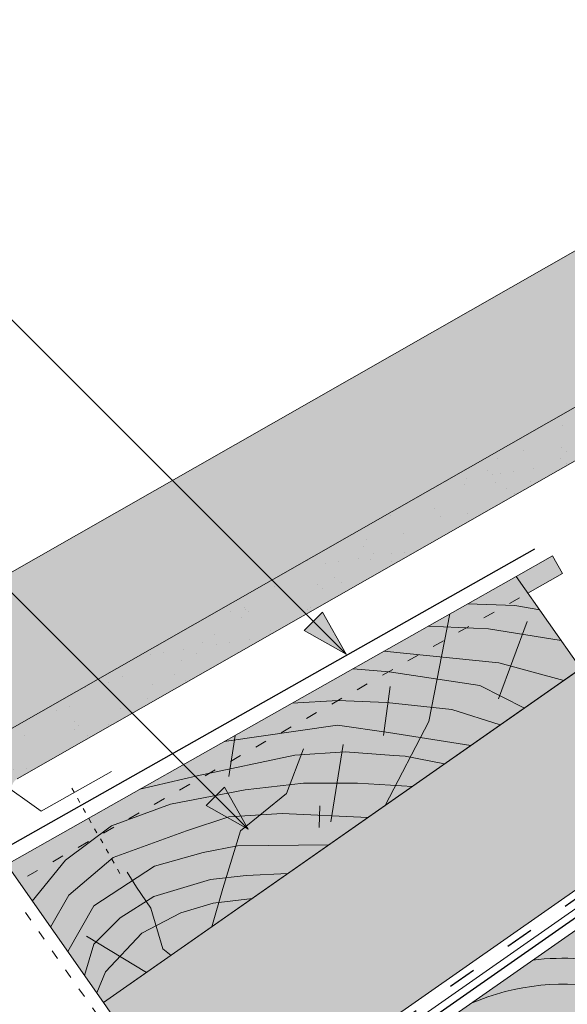
# Model space of a CAD drawing. Units: metres. Extents: x 83 to 364, y 165 to 355.
# Drawn here: x 157 to 172, y 255 to 281 of the extents above; entities that cross this region are included whole.
import ezdxf

# ---------------------------------------------------------------- set-up
doc = ezdxf.new("R2010")
doc.units = ezdxf.units.M
doc.header["$LTSCALE"] = 0.05
doc.linetypes.add('ACAD_ISO03W100', pattern=[30, 12, -18])
doc.layers.get('0').update_dxf_attribs({"linetype": 'CONTINUOUS'})

msp = doc.modelspace()

# ---------------------------------------------------------------- hatches: boundary and pattern name
at = {"linetype": 'Continuous', "lineweight": 9, "true_color": 0xe2d5bb}
msp.add_hatch(color=254, dxfattribs=at).paths.add_polyline_path([(294.5501387291886, 343.7071006475479), (285.832904751083, 343.7071006475479), (159.6406547750667, 255.3463359506971), (162.2722252504378, 251.5880638216945), (177.9243884809893, 262.5478265050155), (179.1088084476322, 262.8742109634452), (208.4374817000113, 283.4103690604505), (261.006006548495, 320.2192464319233), (260.7801089998823, 320.5418615657026), (268.9415331849663, 326.2565523026254), (270.4563934368894, 326.8364785701752)])
at = {"linetype": 'Continuous', "lineweight": 9, "true_color": 0xe36466}
h = msp.add_hatch(color=13, dxfattribs=at)
h.paths.add_polyline_path([(186.4006086674624, 279.0247405100488), (185.584117308536, 280.4531526563123), (185.4178852887867, 280.3562595710848, 0.267949192431105), (185.2689612150787, 280.0958337269942), (185.2723045492024, 279.2875502646802, -0.2679491924310596), (185.1233804754944, 279.0271244205899), (184.7983411608044, 278.8376659632597, -0.2679491924311186), (184.4983437271661, 278.8364250722807), (183.7966780482814, 279.2376713911533, 0.2679491924310894), (183.4966806146432, 279.2364305001743), (183.2112362917945, 279.0700511158461, 0.2679491924311055), (183.0623122180865, 278.8096252717557), (183.0656555522102, 278.0013418094416, -0.267949192431112), (182.9167314785022, 277.7409159653512), (182.5916921638123, 277.551457508021, -0.2679491924311334), (182.2916947301739, 277.550216617042), (181.5900290512893, 277.9514629359146, 0.2679491924311481), (181.290031617651, 277.9502220449356), (181.0045872948023, 277.7838426606074, 0.267949192431101), (180.8556632210943, 277.5234168165171), (180.8604394126996, 276.3687261560685, -0.2679491924310796), (180.7115153389916, 276.1083003119779), (179.4628404163113, 275.3804744341038, -0.4142135623730651), (179.0525821032696, 275.4885860272848), (177.9447107971137, 277.389275683435), (177.5767407643056, 278.0205735889278), (153.8969476721768, 264.5085526600392), (157.4074656476409, 262.48175416191)])
h.paths.add_polyline_path([(153.8969476721768, 264.5085526600392), (148.1865646476198, 261.2501282878502), (149.9211121695938, 258.2101702463613), (157.4074656476409, 262.48175416191)])
at = {"linetype": 'Continuous', "lineweight": 9, "true_color": 0x96363a}
h = msp.add_hatch(color=17, dxfattribs=at)
h.paths.add_polyline_path([(157.3501798372923, 261.0516406077118), (155.4509398966241, 261.3653943810224), (149.9211121695938, 258.2101702463613), (151.0113991834059, 256.2993394774253, 0.4142135623731532), (151.4206425174171, 256.187447147181), (152.6759797340614, 256.9037208682835, 0.2679491924310881), (152.8273003451512, 257.1627615458988), (152.8331783656098, 258.3174471231052, -0.2679491924310287), (152.9844989766995, 258.5764878007205), (153.2714662851985, 258.7402263875863, -0.2679491924311693), (153.5714623981719, 258.7386992330739), (154.2693960212825, 258.3309959205228, 0.267949192431109), (154.5693921342558, 258.3294687660106), (154.8961656933235, 258.5159201115199, 0.2679491924310805), (155.0474863044133, 258.7749607891352), (155.0516009187344, 259.58324069318, -0.2679491924312168), (155.2029215298242, 259.8422813707953), (155.4898888383231, 260.006019957661, -0.2679491924311813), (155.7898849512964, 260.0044928031487), (156.487818574407, 259.5967894905975, 0.2679491924311078), (156.7878146873803, 259.5952623360852), (157.1145882464481, 259.7817136815945, 0.2679491924311687), (157.2659088575379, 260.0407543592098), (157.2700234718589, 260.8490342632545, -0.1879884771776219)])
h.paths.add_polyline_path([(160.0880889211472, 262.62967345891), (159.3781812443846, 263.6062104235409), (155.4509398966241, 261.3653943810224), (157.3501798372923, 261.0516406077118, -0.07612613809681627), (157.4213440829487, 261.1080749408698)])
h.paths.add_polyline_path([(182.7286541535944, 275.547988706707), (182.0187464768318, 276.5245256713379), (159.3781812443846, 263.6062104235409), (160.0880889211472, 262.62967345891)])
h.paths.add_polyline_path([(184.20569343367, 277.772359810132), (182.0187464768318, 276.5245256713379), (182.7286541535944, 275.547988706707), (184.9156011104326, 276.7958228455013)])
h.paths.add_polyline_path([(186.4006086674624, 279.0247405100488), (184.20569343367, 277.772359810132), (184.9156011104326, 276.7958228455013), (184.9979354964423, 276.842801423257), (185.7287404142221, 275.7630548951731), (187.6395711831581, 276.8533419089854)])
at = {"linetype": 'Continuous', "lineweight": 9}
h = msp.add_hatch(dxfattribs=at)
h.set_pattern_fill('AR-SAND', color=256, scale=0.025, angle=1.015819886272396, style=0)
h.set_pattern_definition([(38.5158198862724, (80.39903544835475, 171.5131862620472), (-0.0616858689952071, 1.222631647969374), [0, -0.9651999999999983, 0, -1.079499999999996, 0, -1.031874999999996]), (8.515819886272396, (80.39903544835475, 171.5131862620472), (1.091861052431821, 1.811704511015104), [0, -0.5206999999999999, 0, -0.86995, 0, -0.333375]), (328.5158198862724, (79.61810819951943, 171.4993394383523), (1.977106443568147, 0.03865011385900249), [0, -0.3175, 0, -1.143, 0, -1.49225]), (318.5158198862724, (79.61810819951943, 171.4993394383523), (1.898710635439829, 0.5910774427836676), [0, -0.15875, 0, -0.7493, 0, -0.8572500000000001])])
h.paths.add_polyline_path([(150.3433797727201, 257.4701064663137), (151.0113991834059, 256.2993394774253, 0.4142135623731532), (151.4206425174171, 256.187447147181), (152.453280311301, 256.7766524263437)])
h.paths.add_polyline_path([(152.8331783656098, 258.3174471231052, -0.2679491924310287), (152.9844989766995, 258.5764878007205), (153.2714662851985, 258.7402263875863, -0.2679491924311693), (153.5714623981719, 258.7386992330739), (154.2693960212825, 258.3309959205228, 0.267949192431109), (154.5693921342558, 258.3294687660106), (154.8961656933235, 258.5159201115199, 0.2679491924310805), (155.0474863044133, 258.7749607891352), (155.0516009187344, 259.58324069318, -0.2679491924312168), (155.2029215298242, 259.8422813707953), (155.4898888383231, 260.006019957661, -0.2679491924311813), (155.7898849512964, 260.0044928031487), (156.487818574407, 259.5967894905975, 0.2679491924311078), (156.7878146873803, 259.5952623360852), (157.1145882464481, 259.7817136815945, 0.2679491924311687), (157.2659088575379, 260.0407543592098), (157.2700234718589, 260.8490342632545, -0.1879884771776219), (157.3501798372923, 261.0516406077118), (155.4509398966241, 261.3653943810224), (149.9211121695938, 258.2101702463613), (150.3433797727201, 257.4701064663137), (152.453280311301, 256.7766524263437), (152.6759797340614, 256.9037208682835, 0.2679491924310881), (152.8273003451512, 257.1627615458988)])
h.paths.add_polyline_path([(158.7070916630958, 261.8417002898354), (157.7917811949364, 262.0591552859403), (157.9537167500638, 262.3514850861203), (157.5607079648942, 262.5691915798038), (155.4509398966241, 261.3653943810224), (157.3501798372923, 261.0516406077118, -0.0761261380968501), (157.4213440829487, 261.1080749408698)])
h.paths.add_polyline_path([(159.3781812443847, 263.6062104235409), (157.5607079648942, 262.5691915798038), (157.9537167500639, 262.3514850861204), (158.1156526460934, 262.6438155017047), (158.8476275891036, 261.9218876604762), (160.0880889211473, 262.62967345891)])
h.paths.add_polyline_path([(182.7286541535943, 275.547988706707), (182.0187464768318, 276.5245256713379), (159.3781812443846, 263.6062104235409), (160.0880889211472, 262.62967345891)])
h.paths.add_polyline_path([(184.2056934336701, 277.772359810132), (182.0187464768318, 276.5245256713379), (182.7286541535944, 275.547988706707), (184.9156011104326, 276.7958228455013)])
h.paths.add_polyline_path([(186.4006086674624, 279.0247405100488), (184.20569343367, 277.772359810132), (184.9156011104326, 276.7958228455013), (184.9979354964423, 276.842801423257), (185.7287404142221, 275.7630548951731), (187.6395711831581, 276.8533419089854)])
at = {"linetype": 'Continuous', "lineweight": 9, "true_color": 0x9ea9ad}
msp.add_hatch(color=253, dxfattribs=at).paths.add_polyline_path([(171.4580426127703, 266.3972519825498), (171.2006117367132, 266.852395551725), (170.2658478063883, 266.3236896360812), (170.5671628719339, 265.8933671258209)])
at = {"linetype": 'Continuous', "lineweight": 9, "true_color": 0x946716}
h = msp.add_hatch(color=44, dxfattribs=at)
h.paths.add_polyline_path([(164.385807860019, 258.6689279107397), (163.3158371882903, 258.6207806691725), (162.7952542798804, 258.5619080085373), (162.7101269503336, 258.2838938780999), (162.6093922659722, 257.9271129083256), (163.4763003611473, 258.0320839039714)], flags=17)
h.paths.add_polyline_path([(165.7763401637401, 261.7998464853144), (164.7329286698136, 261.7337833908891), (164.4399851692258, 260.9576750872898), (164.7916882711567, 260.9970494233208), (165.6513318359896, 260.9970494233208)], flags=17)
h.paths.add_polyline_path([(165.6513318359896, 260.9970494233208), (164.7916882711567, 260.9970494233208), (164.4399851692258, 260.9576750872898), (164.3538411240372, 260.7294498198155), (163.6751261761737, 260.1810567183368), (164.2360738771495, 260.216522843986), (165.5202140984827, 260.1550180455732)], flags=17)
h.paths.add_polyline_path([(167.595684499183, 260.9165077302055), (166.1807250533969, 260.9970494233208), (165.6513318359896, 260.9970494233208), (165.5202140984827, 260.1550180455731), (166.4449131204015, 260.1107289360268)], flags=17)
h.paths.add_polyline_path([(166.4449131204015, 260.1107289360268), (165.5202140984827, 260.1550180455731), (165.4961886805156, 260.000728045025), (165.4863327379051, 259.4395237262229)], flags=17)
h.paths.add_polyline_path([(165.4961886805156, 260.000728045025), (165.5202140984828, 260.1550180455732), (164.2360738771495, 260.216522843986), (163.6751261761737, 260.1810567183368), (163.1647699732021, 259.7686953553118), (163.0442122543663, 259.3749704546474), (163.0901180933292, 259.3839623384677), (165.4470125617198, 259.4119914424541), (165.4863327379051, 259.4395237262229)], flags=17)
h.paths.add_polyline_path([(165.4470125617198, 259.4119914424541), (163.0901180933292, 259.3839623384678), (163.0442122543663, 259.3749704546474), (162.7952542798804, 258.5619080085373), (163.3158371882903, 258.6207806691726), (164.385807860019, 258.6689279107397)], flags=17)
h.paths.add_polyline_path([(163.0442122543663, 259.3749704546474), (162.204608400276, 259.2105116301998), (160.9544748179267, 258.8636110175994), (160.3836576063868, 258.4897950393449), (160.4893626741, 258.3188297024651), (160.7362917771702, 257.9546925502405), (160.9371129144679, 258.0830852422), (162.3956004994313, 258.5167112089346), (162.7952542798804, 258.5619080085372)], flags=17)
h.paths.add_polyline_path([(162.7101269503335, 258.2838938780994), (162.7952542798804, 258.5619080085373), (162.3956004994314, 258.5167112089346), (160.9371129144679, 258.0830852422001), (160.7362917771702, 257.9546925502405), (160.8565759408614, 257.777313973638), (160.9914189929403, 257.3283023355946), (161.6276619366229, 257.6591555424409), (162.4650528965987, 257.9096353378677), (162.6093922659721, 257.9271129083256)], flags=17)
h.paths.add_polyline_path([(160.7362917771702, 257.9546925502405), (160.4893626741001, 258.3188297024656), (160.3836576063868, 258.4897950393449), (159.3918094344342, 257.8402548937734), (158.7197147064739, 256.6615746739865), (159.148135583751, 256.0497262520566), (159.3918094344342, 256.8515885900267), (160.0689651248734, 257.5280449051879)])
h.paths.add_polyline_path([(160.6273905240967, 257.1390035975951), (160.9914189929403, 257.3283023355946), (160.8565759408614, 257.7773139736382), (160.7362917771702, 257.9546925502405), (160.0689651248734, 257.5280449051879), (159.4484267762167, 256.908147456676), (160.0639884100523, 256.5347997338056)])
h.paths.add_polyline_path([(160.0639884100523, 256.5347997338056), (159.4484267762167, 256.908147456676), (159.3918094344342, 256.8515885900267), (159.1481355837509, 256.0497262520566), (159.464696487838, 255.5976304278722), (159.6956307866292, 256.1397655410317)])
h.paths.add_polyline_path([(160.0639884100523, 256.5347997338056), (159.6956307866292, 256.1397655410317), (159.464696487838, 255.5976304278722), (159.6406547750666, 255.3463359506971), (160.7466444116339, 256.1207582314032)])
h.paths.add_polyline_path([(161.1713303972915, 256.7292183403498), (160.9914189929403, 257.3283023355946), (160.6273905240967, 257.1390035975951), (160.0639884100523, 256.5347997338056), (160.746644411634, 256.1207582314033), (161.3808042155328, 256.5648017065229)])
h.paths.add_polyline_path([(162.6093922659721, 257.9271129083256), (162.4650528965988, 257.9096353378677), (161.6276619366229, 257.6591555424409), (160.9914189929403, 257.3283023355946), (161.1713303972915, 256.7292183403498), (161.3808042155328, 256.5648017065229), (162.4327143695209, 257.3013571258646)])
h.paths.add_polyline_path([(163.4763003611473, 258.0320839039714), (162.6093922659721, 257.9271129083256), (162.4327143695209, 257.3013571258646)], flags=17)
h.paths.add_polyline_path([(160.2111825487139, 260.6367340004479), (158.8016171456397, 259.8394786262138), (159.0103719008909, 259.5413459386039), (160.3895338018384, 260.3214049802568)])
h.paths.add_polyline_path([(170.2658478063882, 266.3236896360812), (160.2111825487139, 260.6367340004479), (160.3895338018384, 260.3214049802568), (159.0103719008909, 259.5413459386039), (158.8016171456397, 259.8394786262138), (157.1490177847579, 258.9047623519313), (158.7197147064739, 256.6615746739865), (159.3918094344342, 257.8402548937734), (160.9544748179267, 258.8636110175994), (162.204608400276, 259.2105116301998), (163.0442122543663, 259.3749704546474), (163.1647699732021, 259.7686953553118), (164.3538411240372, 260.7294498198155), (164.7329286698136, 261.7337833908891), (165.7763401637402, 261.7998464853144), (165.6513318359896, 260.9970494233208), (166.1807250533967, 260.9970494233208), (167.595684499183, 260.9165077302055), (171.9279354394015, 263.9499824959626)])
at = {"linetype": 'Continuous', "lineweight": 9}
h = msp.add_hatch(color=256, dxfattribs=at)
h.paths.add_polyline_path([(165.0400493418022, 265.1681900887673), (165.8852649531467, 264.3229744774228), (164.8037446274102, 264.9318853743754)])
h.paths.add_polyline_path([(165.2763545536561, 265.4044953006212), (165.8852652038692, 264.3229754131323), (165.8852649531466, 264.3229744774229), (165.0400493418022, 265.1681900887673)])
h = msp.add_hatch(color=256, dxfattribs=at)
h.paths.add_polyline_path([(162.5152197822155, 260.6626741611767), (163.36043539356, 259.8174585498323), (162.2789150678235, 260.4263694467847)])
h.paths.add_polyline_path([(162.7515249940694, 260.8989793730307), (163.3604356442825, 259.8174594855416), (163.36043539356, 259.8174585498323), (162.5152197822155, 260.6626741611767)])
at = {"linetype": 'Continuous', "lineweight": 9, "true_color": 0x946716}
msp.add_hatch(color=44, dxfattribs=at).paths.add_polyline_path([(164.725841423945, 252.2682090836804), (172.9918586205134, 258.0561366356886), (179.8747758567259, 248.2263121042209), (171.6087586601575, 242.4383845522125)])

# ---------------------------------------------------------------- linework, layer by layer
at = {"linetype": 'Continuous', "lineweight": 9}
for p, q in [((159.6406547750667, 255.3463359506971), (285.8329047510831, 343.7071006475479)), ((177.5767407643056, 278.0205735889278), (148.1865646476198, 261.2501282878502)), ((165.8852649531466, 264.3229744774229), (153.1381008669475, 277.0701385636221)), ((163.36043539356, 259.8174585498323), (152.1028007040001, 271.0750932393921)), ((170.2658478063877, 266.3236896360809), (171.2006117367132, 266.852395551725)), ((171.2006117367126, 266.8523955517261), (171.4580426127702, 266.39725198255)), ((171.4580426127702, 266.3972519825498), (170.5671628719333, 265.8933671258205)), ((170.2320068728635, 265.5750132999583), (169.0150558780626, 265.6162371228943)), ((170.869763633452, 265.4612084514201), (170.2320068728635, 265.5750132999583)), ((164.8037446274102, 264.9318853743754), (165.2763545536561, 265.4044953006212)), ((165.8852654506086, 264.3229749748848), (165.2763545536561, 265.4044953006212)), ((168.0182568787042, 262.5829933386381), (168.5562797117333, 265.3567516365316)), ((169.5520296857182, 264.9754543556248), (168.0044033945947, 265.0446083625893)), ((171.4216212824167, 264.6730740500457), (169.5520296857182, 264.9754543556248)), ((170.5461814763536, 265.1656978022515), (169.8104424326811, 263.1674007000215)), ((165.8852649531466, 264.3229744774229), (164.8037446274102, 264.9318853743754)), ((169.8123412065658, 264.0955278912484), (166.859488225492, 264.3970401336737)), ((166.9921100175979, 263.8695994518948), (166.0636587686219, 263.9469160670078)), ((171.4927513854357, 263.6452633408671), (169.8123412065658, 264.0955278912484)), ((169.325370051332, 263.5098637624569), (166.9921100175979, 263.8695994518948)), ((167.0184062074556, 263.4878825467936), (166.8486204063014, 262.22480807752)), ((170.4733384211323, 262.9314626987132), (169.325370051332, 263.5098637624569)), ((165.6720357955056, 263.1312331862962), (164.4946753145914, 263.0594932570536)), ((166.9215458291921, 263.0749036476586), (165.6720357955056, 263.1312331862962)), ((168.6032184020272, 262.8965277169164), (166.9215458291921, 263.0749036476586)), ((169.8544020660744, 262.4980787972295), (168.6032184020272, 262.8965277169164)), ((177.9243884809892, 262.5478265050155), (162.2722252504377, 251.5880638216945)), ((165.6643514188508, 262.4940327615907), (162.7471054884461, 262.0710613384599)), ((165.6643514188508, 262.4940327615907), (166.9803237447665, 262.3004699038991)), ((166.8877983821116, 260.4208405348381), (168.0182568787042, 262.5829933386381)), ((178.0945790803096, 262.1862049454111), (162.4981227990505, 251.2654486879152)), ((162.8680818569832, 261.169104404886), (163.0251102388416, 262.2283018473659)), ((166.9803237447665, 262.3004699038991), (169.094188144109, 261.9657712784174)), ((165.8063973763838, 261.9928723615599), (165.4961886805156, 260.0007280450251)), ((164.5632610224834, 261.7230409658039), (162.0526562974914, 261.1845917391015)), ((164.3538411240372, 260.7294498198155), (164.7883686583503, 261.8806630293466)), ((164.5632610224834, 261.7230409658039), (165.8604378754126, 261.805171091282)), ((165.8604378754126, 261.805171091282), (167.1128260019341, 261.7072597775516)), ((167.1128260019341, 261.7072597775516), (167.4066554740345, 261.6916050945341)), ((167.4066554740345, 261.6916050945341), (168.4215513364082, 261.494785915188)), ((162.0526562974914, 261.1845917391015), (160.57458309724, 260.8422746867334)), ((163.2856420368924, 260.8284425211332), (164.7916882711568, 260.9970494233208)), ((164.7916882711568, 260.9970494233208), (166.1807250533969, 260.9970494233208)), ((166.1807250533969, 260.9970494233208), (167.5956844991822, 260.9165077302056)), ((163.2856420368924, 260.8284425211332), (161.3681145146124, 260.4579307634153)), ((162.2789150678235, 260.4263694467847), (162.7515249940694, 260.8989793730307)), ((163.3604358910219, 259.8174590472943), (162.7515249940694, 260.8989793730307)), ((163.1647699732021, 259.7686953553118), (164.3538411240372, 260.7294498198155)), ((161.3681145146124, 260.4579307634153), (159.8490445106981, 259.8987160462661)), ((163.36043539356, 259.8174585498323), (162.2789150678235, 260.4263694467847)), ((165.2056640352847, 260.4156402380211), (165.1958080926742, 259.8544359192196)), ((162.8644005928122, 260.1297982937876), (164.2360738771495, 260.216522843986)), ((164.2360738771495, 260.216522843986), (166.4449131204007, 260.1107289360268)), ((159.8490445106981, 259.8987160462661), (158.6628519406871, 259.0166361326164)), ((161.7780503981663, 259.7728154911554), (162.8644005928122, 260.1297982937876)), ((161.7780503981663, 259.7728154911554), (159.8899937392656, 259.0827169856527)), ((162.7101269503335, 258.2838938780997), (163.1647699732021, 259.7686953553118)), ((162.2046084002759, 259.2105116301998), (163.0901180933293, 259.3839623384678)), ((163.0901180933293, 259.3839623384678), (165.4470125617189, 259.4119914424541)), ((160.9544748179267, 258.8636110175994), (162.2046084002759, 259.2105116301998)), ((158.6628519406871, 259.0166361326164), (157.8077891876352, 257.9639392860136)), ((159.8899937392656, 259.0827169856527), (158.7516727960141, 258.1149736878251)), ((159.3918094344342, 257.8402548937734), (160.9544748179267, 258.8636110175994)), ((160.4893626741002, 258.3188297024651), (160.2513406994663, 258.7038018514677)), ((162.3956004994314, 258.5167112089346), (163.3158371882903, 258.6207806691726)), ((163.3158371882903, 258.6207806691726), (164.3858078600182, 258.6689279107397)), ((160.9371129144679, 258.0830852422001), (162.3956004994314, 258.5167112089346)), ((158.7516727960141, 258.1149736878251), (158.2773229263393, 257.2933756129848)), ((160.8565759408614, 257.7773139736381), (160.4893626741002, 258.3188297024651)), ((162.4327143695211, 257.3013571258653), (162.7101269503335, 258.2838938780997)), ((160.0689651248734, 257.5280449051879), (160.9371129144679, 258.0830852422001)), ((161.6276619366229, 257.6591555424409), (162.4650528965988, 257.9096353378677)), ((162.4650528965988, 257.9096353378677), (163.4763003611463, 258.0320839039714)), ((158.719714706474, 256.6615746739865), (159.3918094344342, 257.8402548937734)), ((160.6273905240967, 257.1390035975951), (161.6276619366229, 257.6591555424409)), ((161.1713303972915, 256.7292183403498), (160.8565759408614, 257.7773139736381)), ((159.3918094344342, 256.8515885900267), (160.0689651248734, 257.5280449051879)), ((159.6956307866292, 256.1397655410317), (160.6273905240967, 257.1390035975951)), ((159.148135583751, 256.0497262520566), (159.3918094344342, 256.8515885900267)), ((160.7466444116336, 256.1207582314036), (159.2033652571934, 257.056781086619)), ((161.3808042155324, 256.5648017065232), (161.1713303972915, 256.7292183403498)), ((159.464696487838, 255.5976304278722), (159.6956307866292, 256.1397655410317)), ((159.6406547750667, 255.3463359506971), (162.4981227990505, 251.2654486879152))]:
    msp.add_line(p, q, dxfattribs=at)
at = {"linetype": 'Continuous', "lineweight": 18}
for p, q in [((186.4006086674624, 279.0247405100488), (149.9211121695938, 258.2101702463613)), ((157.4213440829488, 261.1080749408698), (184.9979354964423, 276.842801423257)), ((170.2658478063877, 266.3236896360809), (157.1490177847575, 258.904762351931)), ((171.9279354394012, 263.949982495963), (170.2658478063882, 266.3236896360813)), ((171.9279354394015, 263.9499824959626), (159.6406547750667, 255.3463359506971)), ((159.6406547750663, 255.3463359506974), (157.1490177847573, 258.9047623519309)), ((164.725841423945, 252.2682090836804), (172.9918586205133, 258.0561366356887))]:
    msp.add_line(p, q, dxfattribs=at)
at = {"linetype": 'Continuous', "lineweight": 25}
for p, q in [((153.604156125522, 257.3410974639653), (170.7434080983643, 267.0351213921217)), ((162.1091091437129, 250.7657817987526), (178.0671622854829, 261.9397309037711))]:
    msp.add_line(p, q, dxfattribs=at)
at = {"linetype": 'ACAD_ISO03W100', "lineweight": 9, "ltscale": 0.5}
msp.add_line((170.3479823293807, 265.7693978051375), (157.609335767549, 258.5643724762383), dxfattribs=at)
at = {"linetype": 'Continuous', "lineweight": 15}
for p, q in [((158.0325345955725, 260.2737954026848), (154.7721458221592, 262.6000383592691)), ((159.8440570008523, 261.298399135158), (158.0325345955725, 260.2737954026848))]:
    msp.add_line(p, q, dxfattribs=at)
at = {"linetype": 'ACAD_ISO03W100', "lineweight": 25, "ltscale": 1.2}
msp.add_line((178.009483780649, 262.367015725213), (162.3851740247441, 251.4267562548048), dxfattribs=at)
at = {"linetype": 'ACAD_ISO03W100', "lineweight": 9, "ltscale": 0.2}
msp.add_line((158.8217145465537, 260.8693034190098), (160.1486471099923, 258.5232568521467), dxfattribs=at)
at = {"linetype": 'ACAD_ISO03W100', "lineweight": 18, "ltscale": 0.4}
msp.add_line((157.6325172442242, 257.6667628834073), (161.9673782101809, 251.475939835372), dxfattribs=at)
at = {"linetype": 'Continuous', "lineweight": 9}
for radius, start, end in [(6.688262635474418, 76.14636599643731, 96.93160228744173), (6.021559457435615, 261.7200781488079, 113.5458096079412)]:
    msp.add_arc((171.4924696824879, 249.8016898133278), radius, start, end, dxfattribs=at)

doc.saveas('drawing.dxf')
